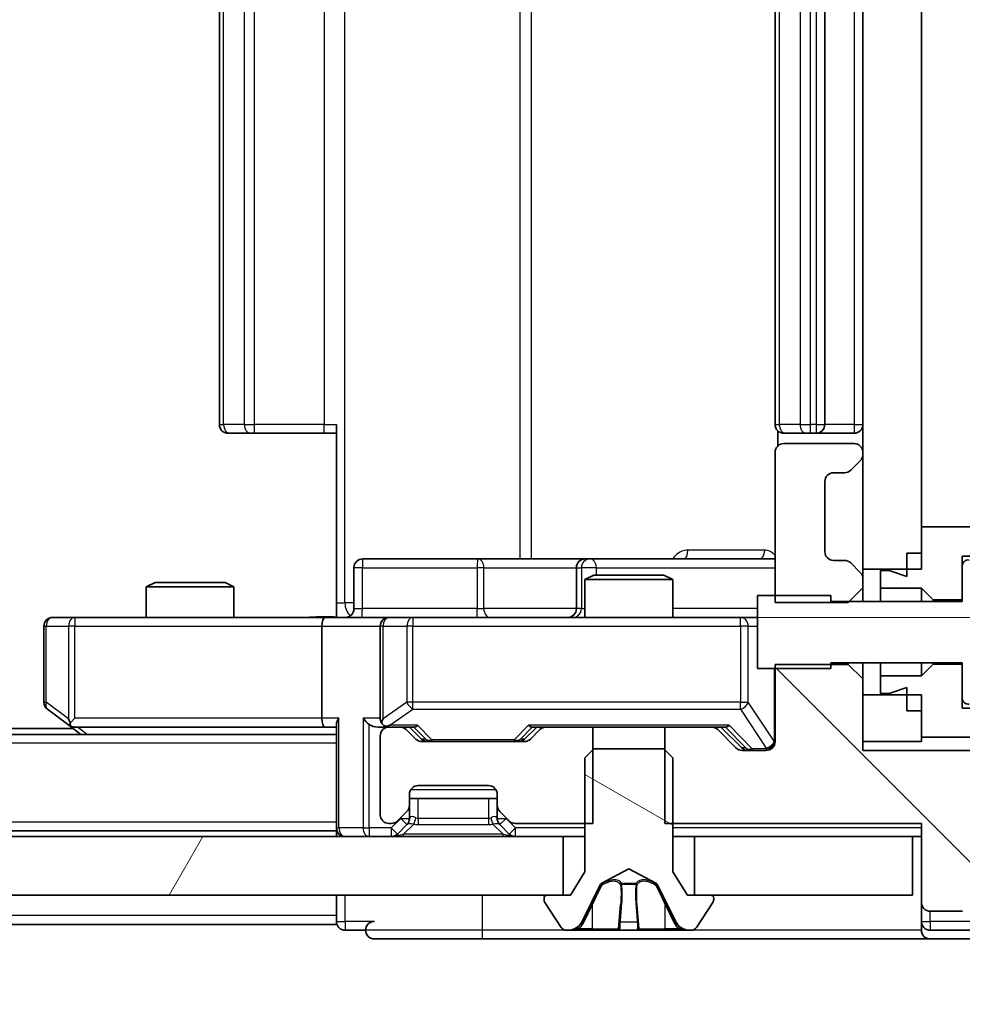
# Model space of a CAD drawing. Units: millimetres. Extents: x 0 to 11204, y 0 to 2108.
# Drawn here: x 3088 to 3120, y 1533 to 1566 of the extents above; entities that cross this region are included whole.
import ezdxf

# ---------------------------------------------------------------- set-up
doc = ezdxf.new("R2010")
doc.units = ezdxf.units.MM
doc.header["$LTSCALE"] = 2.5
doc.layers.get('Defpoints').update_dxf_attribs({"lineweight": 25})
for name, color, linetype, lineweight in [('Dimension (ISO)', 7, 'Continuous', 18), ('Dimension (ISO) @ 1', 7, 'Continuous', 18), ('Visible (ISO)', 7, 'Continuous', 35), ('Visible Narrow (ISO)', 7, 'Continuous', 25)]:
    doc.layers.add(name, color=color, linetype=linetype, lineweight=lineweight)
doc.layers.add('Hatch (ISO)', color=1, linetype='Continuous', lineweight=18, true_color=0xff0000)
doc.styles.add('Note Text (TK)', font='MS PGothic.ttf')
doc.dimstyles.new('Default - Method 1b (TK)', dxfattribs={"dimscale": 2.5, "dimtxt": 2.5, "dimasz": 2.5, "dimexe": 1, "dimexo": 1.5, "dimgap": 1, "dimtad": 1, "dimrnd": 1e-08, "dimdsep": 46, "dimtxsty": 'Note Text (TK)', "dimcen": 0.09, "dimdle": 5, "dimclrd": 100, "dimclre": 100, "dimclrt": 7, "dimadec": 1, "dimazin": 1, "dimtfac": 1, "dimtmove": 0, "dimatfit": 3, "dimfxl": 0, "dimtolj": 1, "dimlwd": -1, "dimlwe": -1, "dimarcsym": 0})
pattern_1 = [(135.0002, (878.75, -60), (-16.83792, -16.83804), [])]

# ---------------------------------------------------------------- blocks, each defined once
blk = doc.blocks.new('*D36')
at = {"layer": 'Defpoints', "color": 0, "transparency": 16777216}
for p in [(2630.544, 1541.455), (3116.544, 1541.455), (3116.544, 1451.455)]:
    blk.add_point(p, dxfattribs=at)
at = {"layer": 'Dimension (ISO)', "color": 100, "transparency": 16777216}
for p, q in [((2630.544, 1530.205), (2630.544, 1443.955)), ((3116.544, 1530.205), (3116.544, 1443.955)), ((2649.294, 1451.455), (3097.794, 1451.455))]:
    blk.add_line(p, q, dxfattribs=at)
for points in [[(2649.294, 1454.58), (2649.294, 1448.33), (2630.544, 1451.455)], [(3097.794, 1454.58), (3097.794, 1448.33), (3116.544, 1451.455)]]:
    blk.add_solid(points, dxfattribs=at)
at = {"layer": 'Dimension (ISO)', "color": 7, "transparency": 16777216, "insert": (2854.314, 1468.33), "char_height": 18.75, "attachment_point": 4, "style": 'Note Text (TK)'}
blk.add_mtext('\\A1;486', dxfattribs=at)
blk = doc.blocks.new('*D37')
at = {"layer": 'Defpoints', "color": 0, "transparency": 16777216}
for p in [(3098.168, 1656.505), (3098.168, 1546.005), (3240.668, 1546.005)]:
    blk.add_point(p, dxfattribs=at)
at = {"layer": 'Dimension (ISO)', "color": 100, "transparency": 16777216}
for p, q in [((3109.418, 1656.505), (3248.168, 1656.505)), ((3240.668, 1637.755), (3240.668, 1564.755)), ((3109.418, 1546.005), (3248.168, 1546.005))]:
    blk.add_line(p, q, dxfattribs=at)
for points in [[(3237.543, 1637.755), (3243.793, 1637.755), (3240.668, 1656.505)], [(3237.543, 1564.755), (3243.793, 1564.755), (3240.668, 1546.005)]]:
    blk.add_solid(points, dxfattribs=at)
at = {"layer": 'Dimension (ISO)', "color": 7, "transparency": 16777216, "insert": (3223.793, 1573.343), "char_height": 18.75, "attachment_point": 4, "rotation": 90, "style": 'Note Text (TK)'}
blk.add_mtext('\\A1;110.5', dxfattribs=at)

msp = doc.modelspace()

# ---------------------------------------------------------------- hatches: boundary and pattern name
at = {"layer": 'Hatch (ISO)'}
h = msp.add_hatch(dxfattribs=at)
h.set_pattern_fill('ANSI31', color=256, scale=190.5, angle=90.00021, style=0)
h.set_pattern_definition(pattern_1)
h.paths.add_polyline_path([(3116.5438, 1547.6551), (3118.5438, 1547.6551), (3118.5438, 1654.8551), (3116.5438, 1654.8551)])
h = msp.add_hatch(dxfattribs=at)
h.set_pattern_fill('ANSI31', color=256, scale=190.5, angle=90.00021, style=0)
h.set_pattern_definition(pattern_1)
edge = h.paths.add_edge_path()
edge.add_line((3109.7733, 1542.2551), (3109.7733, 1538.9551))
edge.add_line((3109.7733, 1538.9551), (3118.5438, 1538.9551))
edge.add_line((3118.5438, 1538.9551), (3118.5438, 1536.2551))
edge.add_ellipse((3118.8438, 1536.2551), major_axis=(0, -0.3), ratio=1, start_angle=270, end_angle=360)
edge.add_line((3118.8438, 1535.9551), (3119.9501, 1535.9551))
edge.add_ellipse((3119.9501, 1536.1551), major_axis=(0.2, 0), ratio=1, start_angle=270, end_angle=320.19443)
edge.add_line((3120.1038, 1536.0271), (3122.4974, 1538.8995))
edge.add_ellipse((3122.3438, 1539.0275), major_axis=(0.128, 0.1536), ratio=1, start_angle=270, end_angle=309.80557)
edge.add_line((3122.5438, 1539.0275), (3122.5438, 1541.1551))
edge.add_ellipse((3122.2438, 1541.1551), major_axis=(0, 0.3), ratio=1, start_angle=270, end_angle=360)
edge.add_line((3122.2438, 1541.4551), (3116.5438, 1541.4551))
edge.add_line((3116.5438, 1541.4551), (3116.5438, 1543.8986))
edge.add_line((3116.5438, 1543.8986), (3116.0438, 1544.3986))
edge.add_line((3116.0438, 1544.3986), (3113.5438, 1544.3986))
edge.add_line((3113.5438, 1544.3986), (3113.5438, 1541.7551))
edge.add_ellipse((3113.2438, 1541.7551), major_axis=(0, -0.3), ratio=1, start_angle=0, end_angle=90, ccw=False)
edge.add_line((3113.2438, 1541.4551), (3112.4181, 1541.4551))
edge.add_ellipse((3112.4181, 1541.7551), major_axis=(-0.3, 0), ratio=1, start_angle=45, end_angle=90, ccw=False)
edge.add_line((3112.2059, 1541.543), (3111.5817, 1542.1672))
edge.add_ellipse((3111.3695, 1541.9551), major_axis=(-0.2121, 0.2121), ratio=1, start_angle=270, end_angle=315)
edge.add_line((3111.3695, 1542.2551), (3109.7733, 1542.2551))
h = msp.add_hatch(dxfattribs=at)
h.set_pattern_fill('ANSI31', color=256, scale=190.5, angle=105.00025, style=0)
h.set_pattern_definition([(150.0002, (878.75, -60), (-11.90616, -20.62228), [])])
edge = h.paths.add_edge_path()
edge.add_ellipse((3111.3438, 1536.4051), major_axis=(0, 0.1), ratio=1, start_angle=270, end_angle=360)
edge.add_line((3111.3438, 1536.5051), (3110.5438, 1536.5051))
edge.add_line((3110.5438, 1536.5051), (3110.0438, 1537.3051))
edge.add_line((3110.0438, 1537.3051), (3110.0438, 1541.2051))
edge.add_line((3110.0438, 1541.2051), (3109.7438, 1541.5051))
edge.add_line((3109.7438, 1541.5051), (3107.3438, 1541.5051))
edge.add_line((3107.3438, 1541.5051), (3107.0438, 1541.2051))
edge.add_line((3107.0438, 1541.2051), (3107.0438, 1537.3051))
edge.add_line((3107.0438, 1537.3051), (3106.5438, 1536.5051))
edge.add_line((3106.5438, 1536.5051), (3105.7438, 1536.5051))
edge.add_ellipse((3105.7438, 1536.4051), major_axis=(-0.1, 0), ratio=1, start_angle=270, end_angle=360)
edge.add_line((3105.6438, 1536.4051), (3105.6438, 1536.3644))
edge.add_ellipse((3105.8438, 1536.3644), major_axis=(0, -0.2), ratio=1, start_angle=270, end_angle=303.02387)
edge.add_line((3105.6761, 1536.2554), (3106.2346, 1535.3961))
edge.add_ellipse((3106.4023, 1535.5051), major_axis=(0.109, -0.1677), ratio=1, start_angle=270, end_angle=326.97613)
edge.add_line((3106.4023, 1535.3051), (3106.4837, 1535.3051))
edge.add_ellipse((3106.4837, 1535.8051), major_axis=(0.5, 0), ratio=1, start_angle=270, end_angle=333.6083)
edge.add_line((3106.9316, 1535.5828), (3107.575, 1536.8794))
edge.add_ellipse((3107.6198, 1536.8572), major_axis=(0.0222, 0.0448), ratio=1, start_angle=54.3917, end_angle=90, ccw=False)
edge.add_line((3107.5963, 1536.9013), (3108.5438, 1537.4051))
edge.add_line((3108.5438, 1537.4051), (3109.4913, 1536.9013))
edge.add_ellipse((3109.4678, 1536.8572), major_axis=(0.0441, -0.0235), ratio=1, start_angle=54.3917, end_angle=90, ccw=False)
edge.add_line((3109.5126, 1536.8794), (3110.156, 1535.5828))
edge.add_ellipse((3110.6039, 1535.8051), major_axis=(0.2223, -0.4479), ratio=1, start_angle=270, end_angle=333.6083)
edge.add_line((3110.6039, 1535.3051), (3110.6853, 1535.3051))
edge.add_ellipse((3110.6853, 1535.5051), major_axis=(0.2, 0), ratio=1, start_angle=270, end_angle=326.97613)
edge.add_line((3110.8529, 1535.3961), (3111.4115, 1536.2554))
edge.add_ellipse((3111.2438, 1536.3644), major_axis=(0.109, 0.1677), ratio=1, start_angle=270, end_angle=303.02387)
edge.add_line((3111.4438, 1536.3644), (3111.4438, 1536.4051))
h = msp.add_hatch(dxfattribs=at)
h.set_pattern_fill('ANSI31', color=256, scale=190.5, angle=14.99998, style=0)
h.set_pattern_definition([(60, (878.75, -60), (-20.62223, 11.90626), [])])
h.paths.add_polyline_path([(2640.7938, 1538.5051), (2640.7938, 1536.5051), (3106.2938, 1536.5051), (3106.2938, 1538.5051)])

# ---------------------------------------------------------------- linework, layer by layer
at = {"layer": 'Visible (ISO)'}
for p, q in [((3116.5438, 1654.8551), (3116.5438, 1547.6551)), ((3118.5438, 1547.6551), (3118.5438, 1654.8551)), ((3094.5438, 1649.9051), (3094.5438, 1552.6051)), ((3113.5438, 1649.9051), (3113.5438, 1552.6051)), ((3115.2438, 1552.6051), (3115.2438, 1649.9051)), ((3098.5438, 1546.5051), (3098.5438, 1552.6051)), ((3094.9024, 1552.3051), (3094.8438, 1552.3051)), ((3094.9024, 1552.3051), (3095.6095, 1552.3051)), ((3095.7509, 1552.3051), (3095.6095, 1552.3051)), ((3095.7509, 1552.3051), (3098.1296, 1552.3051)), ((3098.5438, 1552.3051), (3098.1296, 1552.3051)), ((3113.6336, 1552.391), (3113.6336, 1551.8692)), ((3113.9024, 1552.3051), (3113.8438, 1552.3051)), ((3113.9024, 1552.3051), (3114.6095, 1552.3051)), ((3114.7509, 1552.3051), (3114.6095, 1552.3051)), ((3114.7509, 1552.3051), (3114.9438, 1552.3051)), ((3114.9438, 1552.3051), (3116.2438, 1552.3051)), ((3116.2438, 1551.9551), (3113.8438, 1551.9551)), ((3113.5438, 1551.6551), (3113.5438, 1546.5116)), ((3116.5438, 1551.5794), (3116.5438, 1551.6551)), ((3116.1317, 1551.043), (3116.4559, 1551.3672)), ((3115.5438, 1550.9551), (3115.9195, 1550.9551)), ((3115.2438, 1548.2551), (3115.2438, 1550.6551)), ((3121.9438, 1549.1051), (3118.5438, 1549.1051)), ((3118.5438, 1549.1051), (3118.5438, 1548.2051)), ((3118.0438, 1548.2051), (3118.5438, 1548.2051)), ((3118.0438, 1548.2051), (3118.0438, 1547.4051)), ((3103.3747, 1548.0051), (3099.4451, 1548.0051)), ((3107.0493, 1548.0051), (3103.3747, 1548.0051)), ((3107.2208, 1548.0051), (3107.0493, 1548.0051)), ((3113.5438, 1548.0051), (3107.2208, 1548.0051)), ((3115.9195, 1547.9551), (3115.5438, 1547.9551)), ((3116.4559, 1547.543), (3116.1317, 1547.8672)), ((3119.9438, 1546.6051), (3119.9438, 1548.1051)), ((3119.9438, 1548.1051), (3121.9438, 1548.1051)), ((3099.1451, 1546.3051), (3099.1451, 1547.7051)), ((3106.7493, 1547.7051), (3106.7493, 1546.3051)), ((3107.3505, 1547.4551), (3107.0438, 1547.3017)), ((3107.3505, 1547.4551), (3109.7371, 1547.4551)), ((3109.7371, 1547.4551), (3110.0438, 1547.3017)), ((3116.5438, 1547.6551), (3118.5438, 1547.6551)), ((3116.5438, 1547.3308), (3116.5438, 1547.6551)), ((3117.4438, 1547.6051), (3117.1438, 1547.6051)), ((3117.1438, 1547.6051), (3117.1438, 1547.0051)), ((3118.0438, 1547.4051), (3117.4438, 1547.6051)), ((3119.9438, 1547.77), (3119.9438, 1546.5551)), ((3092.3505, 1547.2051), (3092.0438, 1547.0517)), ((3092.3505, 1547.2051), (3094.7371, 1547.2051)), ((3094.7371, 1547.2051), (3095.0438, 1547.0517)), ((3110.0438, 1547.3017), (3107.0438, 1547.3017)), ((3107.0438, 1546.0051), (3107.0438, 1547.3017)), ((3110.0438, 1546.0051), (3110.0438, 1547.3017)), ((3116.5438, 1547.0116), (3116.5438, 1547.3308)), ((3095.0438, 1547.0517), (3092.0438, 1547.0517)), ((3092.0438, 1546.0051), (3092.0438, 1547.0517)), ((3095.0438, 1546.0051), (3095.0438, 1547.0517)), ((3116.0438, 1546.5116), (3116.5438, 1547.0116)), ((3116.5438, 1546.5551), (3116.5438, 1547.0116)), ((3117.1438, 1547.0051), (3118.5438, 1547.0051)), ((3117.1438, 1546.5551), (3117.1438, 1547.0051)), ((3118.5438, 1547.0051), (3118.9438, 1546.6051)), ((3118.5438, 1546.5551), (3118.5438, 1547.0051)), ((3098.5438, 1546.5051), (3098.5438, 1546.0128)), ((3115.4438, 1546.7551), (3112.9438, 1546.7551)), ((3112.9438, 1546.7551), (3112.9438, 1544.2551)), ((3113.5438, 1546.5116), (3116.0438, 1546.5116)), ((3115.4438, 1546.5551), (3115.4438, 1546.7551)), ((3119.9438, 1546.5551), (3115.4438, 1546.5551)), ((3118.9438, 1546.6051), (3119.9438, 1546.6051)), ((3118.9438, 1546.5551), (3118.9438, 1546.6051)), ((3089.6072, 1546.0051), (3088.8438, 1546.0051)), ((3098.1681, 1546.0051), (3089.6072, 1546.0051)), ((3098.1681, 1546.0051), (3100.3438, 1546.0051)), ((3101.162, 1546.0051), (3100.3438, 1546.0051)), ((3112.3584, 1546.0051), (3101.162, 1546.0051)), ((3112.9438, 1546.0051), (3112.3584, 1546.0051)), ((3088.5438, 1545.7051), (3088.5438, 1543.1051)), ((3098.0438, 1545.7051), (3098.0438, 1542.5551)), ((3100.0438, 1545.7051), (3100.0438, 1542.5551)), ((3115.4438, 1544.2551), (3115.4438, 1544.4551)), ((3115.4438, 1544.4551), (3119.9438, 1544.4551)), ((3116.0438, 1544.4551), (3116.0438, 1544.3986)), ((3116.5438, 1543.8986), (3116.5438, 1544.4551)), ((3117.1438, 1544.0051), (3117.1438, 1544.4551)), ((3118.5438, 1544.0051), (3118.5438, 1544.4551)), ((3118.9438, 1544.4051), (3118.9438, 1544.4551)), ((3119.9438, 1544.4551), (3119.9438, 1543.2401)), ((3112.9438, 1544.2551), (3115.4438, 1544.2551)), ((3116.0438, 1544.3986), (3113.5438, 1544.3986)), ((3113.5438, 1544.3986), (3113.5438, 1541.7551)), ((3116.5438, 1543.8986), (3116.0438, 1544.3986)), ((3118.9438, 1544.4051), (3118.5438, 1544.0051)), ((3119.9438, 1544.4051), (3118.9438, 1544.4051)), ((3119.9438, 1542.9051), (3119.9438, 1544.4051)), ((3116.5438, 1541.4551), (3116.5438, 1543.8986)), ((3118.5438, 1544.0051), (3117.1438, 1544.0051)), ((3117.1438, 1544.0051), (3117.1438, 1543.4051)), ((3117.1438, 1543.4051), (3117.4438, 1543.4051)), ((3117.4438, 1543.4051), (3118.0438, 1543.6051)), ((3118.0438, 1543.6051), (3118.0438, 1542.8051)), ((3118.5438, 1543.3551), (3116.5438, 1543.3551)), ((3116.5438, 1543.3551), (3116.5438, 1541.7551)), ((3118.5438, 1541.7551), (3118.5438, 1543.3551)), ((3088.6638, 1542.8651), (3089.3971, 1542.3151)), ((3118.0438, 1542.8051), (3118.5438, 1542.8051)), ((3118.5438, 1542.8051), (3118.5438, 1541.9051)), ((3121.9438, 1542.9051), (3119.9438, 1542.9051)), ((3089.6072, 1542.5551), (3089.4516, 1542.3995)), ((3089.5438, 1542.2051), (2657.5438, 1542.2051)), ((3089.3971, 1542.3151), (3089.8105, 1542.0051)), ((3089.5771, 1542.2551), (3098.1681, 1542.2551)), ((3098.1681, 1542.2551), (3098.5438, 1542.2551)), ((3098.5438, 1542.343), (3098.5438, 1538.8051)), ((3099.9681, 1542.2551), (3100.3438, 1542.2551)), ((3100.7195, 1542.2551), (3100.3438, 1542.2551)), ((3100.7195, 1542.2551), (3101.2199, 1542.2551)), ((3101.2559, 1541.843), (3100.9317, 1542.1672)), ((3101.4559, 1541.843), (3101.0438, 1542.2551)), ((3104.9817, 1541.843), (3105.3938, 1542.2551)), ((3105.5059, 1542.1672), (3105.1817, 1541.843)), ((3105.2177, 1542.2551), (3105.7181, 1542.2551)), ((3107.3143, 1542.2551), (3105.7181, 1542.2551)), ((3107.3143, 1538.9551), (3107.3143, 1542.2551)), ((3107.3143, 1542.2551), (3109.7733, 1542.2551)), ((3109.7733, 1542.2551), (3109.7733, 1538.9551)), ((3111.3695, 1542.2551), (3109.7733, 1542.2551)), ((3111.3695, 1542.2551), (3111.8699, 1542.2551)), ((3112.2059, 1541.543), (3111.5817, 1542.1672)), ((3111.6938, 1542.2551), (3112.4059, 1541.543)), ((3098.5438, 1542.0051), (2648.5438, 1542.0051)), ((3100.0438, 1541.9551), (3100.0438, 1539.2551)), ((3104.9695, 1541.7551), (3101.4681, 1541.7551)), ((3116.5438, 1541.7551), (3118.5438, 1541.7551)), ((3118.5438, 1541.9051), (3121.9438, 1541.9051)), ((3107.3438, 1541.5051), (3107.0438, 1541.2051)), ((3109.7438, 1541.5051), (3107.3438, 1541.5051)), ((3110.0438, 1541.2051), (3109.7438, 1541.5051)), ((3113.2438, 1541.4551), (3112.4181, 1541.4551)), ((3122.2438, 1541.4551), (3116.5438, 1541.4551)), ((3107.0438, 1541.2051), (3107.0438, 1537.3051)), ((3110.0438, 1537.3051), (3110.0438, 1541.2051)), ((3101.3438, 1540.2551), (3103.7438, 1540.2551)), ((3101.0438, 1539.5794), (3101.0438, 1539.9551)), ((3101.0438, 1539.8051), (3104.0438, 1539.8051)), ((3104.0438, 1539.9551), (3104.0438, 1539.5794)), ((3100.6317, 1539.043), (3100.9559, 1539.3672)), ((3101.0438, 1539.1294), (3101.0438, 1539.5794)), ((3104.0438, 1539.5794), (3104.0438, 1539.1294)), ((3104.1317, 1539.3672), (3104.4559, 1539.043)), ((3098.5438, 1538.7051), (2648.5438, 1538.7051)), ((3098.5438, 1538.7051), (3098.5438, 1538.8051)), ((3098.5438, 1538.7051), (3098.5438, 1538.5051)), ((3100.3438, 1538.9551), (3100.4195, 1538.9551)), ((3100.6317, 1538.593), (3100.9559, 1538.9172)), ((3100.9559, 1538.9172), (3100.9764, 1538.9377)), ((3104.1112, 1538.9377), (3104.1317, 1538.9172)), ((3104.1317, 1538.9172), (3104.4559, 1538.593)), ((3104.6681, 1538.9551), (3107.3143, 1538.9551)), ((3109.7733, 1538.9551), (3118.5438, 1538.9551)), ((3118.5438, 1538.9551), (3118.5438, 1536.2551)), ((3106.2938, 1538.5051), (2640.7938, 1538.5051)), ((3106.2938, 1536.5051), (3106.2938, 1538.5051)), ((3106.2938, 1538.5051), (3107.0438, 1538.5051)), ((3110.0438, 1538.5051), (3110.7938, 1538.5051)), ((3118.2438, 1538.5051), (3110.7938, 1538.5051)), ((3110.7938, 1538.5051), (3110.7938, 1536.5051)), ((3118.2438, 1536.5051), (3118.2438, 1538.5051)), ((3118.2438, 1538.5051), (3118.5438, 1538.5051)), ((3107.5963, 1536.9013), (3108.5438, 1537.4051)), ((3108.5438, 1537.4051), (3109.4913, 1536.9013)), ((3107.0438, 1537.3051), (3106.5438, 1536.5051)), ((3110.5438, 1536.5051), (3110.0438, 1537.3051)), ((3106.9316, 1535.5828), (3107.575, 1536.8794)), ((3109.5126, 1536.8794), (3110.156, 1535.5828)), ((2640.7938, 1536.5051), (3106.2938, 1536.5051)), ((3098.5438, 1536.5051), (3098.5438, 1535.8051)), ((3105.6438, 1536.4051), (3105.6438, 1536.3644)), ((3106.5438, 1536.5051), (3105.7438, 1536.5051)), ((3111.3438, 1536.5051), (3110.5438, 1536.5051)), ((3110.7938, 1536.5051), (3118.2438, 1536.5051)), ((3111.4438, 1536.3644), (3111.4438, 1536.4051)), ((3105.6761, 1536.2554), (3106.2346, 1535.3961)), ((3110.8529, 1535.3961), (3111.4115, 1536.2554)), ((3118.5438, 1536.2551), (3118.5438, 1535.6051)), ((3098.5438, 1535.5051), (3098.5438, 1535.8051)), ((3118.8438, 1535.9551), (3119.9501, 1535.9551)), ((3098.5438, 1535.5051), (2875.9238, 1535.5051)), ((3118.5438, 1535.3051), (3118.5438, 1535.6051)), ((3098.8438, 1535.3051), (3099.5438, 1535.3051)), ((3099.8438, 1535.0051), (3103.5438, 1535.0051)), ((3103.5438, 1535.0051), (3118.8438, 1535.0051)), ((3106.4023, 1535.3051), (3106.4837, 1535.3051)), ((3106.4837, 1535.3051), (3106.5211, 1535.3051)), ((3106.5211, 1535.3051), (3107.3006, 1535.3051)), ((3108.1397, 1535.3051), (3107.3006, 1535.3051)), ((3108.1397, 1535.3051), (3108.1533, 1535.3051)), ((3108.1533, 1535.3051), (3108.9342, 1535.3051)), ((3108.9342, 1535.3051), (3108.9478, 1535.3051)), ((3109.787, 1535.3051), (3108.9478, 1535.3051)), ((3109.787, 1535.3051), (3110.5665, 1535.3051)), ((3110.5665, 1535.3051), (3110.6039, 1535.3051)), ((3110.6039, 1535.3051), (3110.6853, 1535.3051)), ((3118.8438, 1535.3051), (3120.5024, 1535.3051)), ((3118.8438, 1535.0051), (3120.9033, 1535.0051))]:
    msp.add_line(p, q, dxfattribs=at)
for centre, radius, start, end in [((3094.8438, 1552.6051), 0.3, 180, 270), ((3113.8438, 1552.6051), 0.3, 180, 270), ((3114.9438, 1552.6051), 0.3, 270, 0), ((3116.2438, 1552.6051), 0.3, 270, 0), ((3113.8438, 1551.6551), 0.3, 90, 180), ((3116.2438, 1551.6551), 0.3, 0, 90), ((3116.2438, 1551.5794), 0.3, 315, 0), ((3115.5438, 1550.6551), 0.3, 90, 180), ((3115.9195, 1551.2551), 0.3, 270, 315), ((3115.5438, 1548.2551), 0.3, 180, 270), ((3099.4451, 1547.7051), 0.3, 90, 180), ((3107.0493, 1547.7051), 0.3, 90, 180), ((3115.9195, 1547.6551), 0.3, 45, 90), ((3120.1438, 1547.77), 0.2, 80.78705, 180), ((3116.2438, 1547.3308), 0.3, 0, 45), ((3098.8451, 1546.3051), 0.3, 270, 0), ((3106.4493, 1546.3051), 0.3, 270, 0), ((3088.8438, 1545.7051), 0.3, 90, 180), ((3100.3438, 1545.7051), 0.3, 90, 180), ((3088.8438, 1543.1051), 0.3, 180, 233.1301), ((3120.1438, 1543.2401), 0.2, 180, 279.21295), ((3100.3438, 1542.5551), 0.3, 180, 211.24445), ((3089.5771, 1542.5551), 0.3, 233.1301, 246.56202), ((3089.5771, 1542.5551), 0.3, 246.56202, 270), ((3100.3438, 1541.9551), 0.3, 90, 180), ((3100.3438, 1542.5551), 0.3, 246.56202, 270), ((3100.7195, 1541.9551), 0.3, 45, 90), ((3105.7181, 1541.9551), 0.3, 90, 135), ((3111.3695, 1541.9551), 0.3, 45, 90), ((3101.4681, 1542.0551), 0.3, 225, 270), ((3104.9695, 1542.0551), 0.3, 270, 315), ((3113.2438, 1541.7551), 0.3, 270, 0), ((3112.4181, 1541.7551), 0.3, 225, 270), ((3101.3438, 1539.9551), 0.3, 90, 180), ((3103.7438, 1539.9551), 0.3, 0, 90), ((3100.7438, 1539.5794), 0.3, 315, 0), ((3104.3438, 1539.5794), 0.3, 180, 225), ((3100.3438, 1539.2551), 0.3, 180, 270), ((3100.4195, 1539.2551), 0.3, 270, 315), ((3100.7438, 1539.1294), 0.3, 315, 0), ((3104.3438, 1539.1294), 0.3, 180, 225), ((3104.6681, 1539.2551), 0.3, 225, 270), ((3098.8438, 1538.8051), 0.3, 180, 270), ((3100.4195, 1538.8051), 0.3, 270, 315), ((3104.6681, 1538.8051), 0.3, 225, 270), ((3107.6198, 1536.8572), 0.05, 118, 153.6083), ((3109.4678, 1536.8572), 0.05, 26.3917, 62), ((3105.7438, 1536.4051), 0.1, 90, 180), ((3105.8438, 1536.3644), 0.2, 180, 213.02387), ((3111.3438, 1536.4051), 0.1, 0, 90), ((3111.2438, 1536.3644), 0.2, 326.97613, 0), ((3118.8438, 1536.2551), 0.3, 180, 270), ((3098.8438, 1535.6051), 0.3, 180, 270), ((3099.8438, 1535.3051), 0.3, 90, 180), ((3106.4023, 1535.5051), 0.2, 213.02387, 270), ((3106.4837, 1535.8051), 0.5, 270, 333.6083), ((3110.6039, 1535.8051), 0.5, 206.3917, 270), ((3110.6853, 1535.5051), 0.2, 270, 326.97613), ((3118.8438, 1535.6051), 0.3, 180, 270), ((3099.8438, 1535.3051), 0.3, 180, 270), ((3118.8438, 1535.3051), 0.3, 180, 270)]:
    msp.add_arc(centre, radius, start, end, dxfattribs=at)
for centre, major_axis, ratio, start_param, end_param in [((3098.1681, 1545.7051), (0, -0.3), 0.4142136, 3.1415927, 4.712389), ((3089.6072, 1542.5325), (0.2411, -0.4823), 0.3700244, 4.5294454, 4.8041722), ((3098.1681, 1542.5551), (0, -0.3), 0.4142136, 4.712389, 6.2831853), ((3098.8438, 1542.5551), (-0.2772, -0.2772), 0.4142136, 5.1050881, 5.8904862), ((3099.6681, 1542.5551), (-0.2772, 0.2772), 0.4142136, 1.1780972, 1.9634954), ((3100.3438, 1542.5325), (-0.2515, -0.483), 0.3384375, 4.8868428, 5.1615697), ((3099.9681, 1542.5551), (-0.4243, 0), 0.7071068, 0.7853982, 1.5707963), ((3100.376, 1542.5551), (-0.6487, -0.2044), 0.3384375, 1.230115, 1.4645462), ((3101.323, 1542.5551), (0.1246, 0.2958), 0.4004104, 3.3086173, 3.9521184), ((3105.1146, 1542.5551), (-0.1246, 0.2958), 0.4004104, 2.3310669, 2.974568), ((3111.973, 1542.5551), (0.1246, 0.2958), 0.4004104, 3.3086173, 3.9521184), ((3101.6681, 1542.0551), (-0.3, 0), 0.9998508, 0.7853235, 1.5707963), ((3104.7695, 1542.0551), (0.3, 0), 0.9998508, 4.712389, 5.4978618), ((3112.6181, 1541.7551), (-0.3, 0), 0.9998508, 0.7853235, 1.5707963)]:
    msp.add_ellipse(centre, major_axis=major_axis, ratio=ratio, start_param=start_param, end_param=end_param, dxfattribs=at)
for points, knots in [([(3097.3812, 1546.0051), (3097.5416, 1546.0051), (3097.7018, 1546.0174), (3098.0891, 1546.0337), (3098.3168, 1546.0286), (3098.5438, 1546.0169)], [0, 0, 0, 0, 0.0481162, 0.0481162, 0.11629634, 0.11629634, 0.11629634, 0.11629634]), ([(3089.4578, 1542.2798), (3089.4567, 1542.2826), (3089.4557, 1542.2854), (3089.4508, 1542.3022), (3089.448, 1542.3237), (3089.4479, 1542.3607), (3089.4492, 1542.3804), (3089.4516, 1542.3995)], [0.250886757, 0.250886757, 0.250886757, 0.250886757, 0.252877969, 0.252877969, 0.261958418, 0.261958418, 0.268388032, 0.268388032, 0.268388032, 0.268388032]), ([(3100.2245, 1542.2798), (3100.2189, 1542.2823), (3100.2134, 1542.2848), (3100.1795, 1542.302), (3100.1533, 1542.3214), (3100.116, 1542.3586), (3100.0996, 1542.3795), (3100.0873, 1542.3995)], [0.381031219, 0.381031219, 0.381031219, 0.381031219, 0.382741903, 0.382741903, 0.391761654, 0.391761654, 0.398553638, 0.398553638, 0.398553638, 0.398553638]), ([(3106.7851, 1535.3881), (3106.7037, 1535.3348), (3106.6125, 1535.3055), (3106.5229, 1535.3051), (3106.522, 1535.3051), (3106.5211, 1535.3051)], [0, 0, 0, 0, 0.032055974, 0.032055974, 0.032394303, 0.032394303, 0.032394303, 0.032394303]), ([(3108.8443, 1535.3881), (3108.8464, 1535.3348), (3108.8924, 1535.3055), (3108.9334, 1535.3051), (3108.9338, 1535.3051), (3108.9342, 1535.3051)], [0, 0, 0, 0, 0.032055974, 0.032055974, 0.032394303, 0.032394303, 0.032394303, 0.032394303]), ([(3106.5211, 1535.3051), (3106.5221, 1535.3051), (3106.5231, 1535.3051), (3106.5335, 1535.3051), (3106.543, 1535.3053), (3106.5524, 1535.3056)], [-0.0323943032, -0.0323943032, -0.0323943032, -0.0323943032, -0.0320559737, -0.0320559737, -0.0289727583, -0.0289727583, -0.0289727583, -0.0289727583]), ([(3108.1544, 1535.3051), (3108.1543, 1535.3051), (3108.1541, 1535.3051), (3108.1538, 1535.3051), (3108.1536, 1535.3051), (3108.1533, 1535.3051)], [-0.00023059908, -0.00023059908, -0.00023059908, -0.00023059908, 0, 0, 0.00033832945, 0.00033832945, 0.00033832945, 0.00033832945]), ([(3108.1544, 1535.3051), (3108.1545, 1535.3051), (3108.1546, 1535.3051), (3108.1549, 1535.3051), (3108.1553, 1535.3051), (3108.1556, 1535.3051)], [-0.00005424966, -0.00005424966, -0.00005424966, -0.00005424966, 0, 0, 0.00024151791, 0.00024151791, 0.00024151791, 0.00024151791]), ([(3108.9342, 1535.3051), (3108.934, 1535.3051), (3108.9338, 1535.3051), (3108.9316, 1535.3051), (3108.9297, 1535.3053), (3108.9277, 1535.3056)], [-0.0323943032, -0.0323943032, -0.0323943032, -0.0323943032, -0.0320559737, -0.0320559737, -0.0289727583, -0.0289727583, -0.0289727583, -0.0289727583]), ([(3110.5613, 1535.3051), (3110.562, 1535.3051), (3110.5627, 1535.3051), (3110.5645, 1535.3051), (3110.5655, 1535.3051), (3110.5665, 1535.3051)], [-0.00023059908, -0.00023059908, -0.00023059908, -0.00023059908, 0, 0, 0.00033832945, 0.00033832945, 0.00033832945, 0.00033832945]), ([(3110.5665, 1535.3051), (3110.5656, 1535.3051), (3110.5646, 1535.3051), (3110.563, 1535.3051), (3110.5624, 1535.3051), (3110.5617, 1535.3051)], [-0.00033832945, -0.00033832945, -0.00033832945, -0.00033832945, 0, 0, 0.00024151791, 0.00024151791, 0.00024151791, 0.00024151791])]:
    msp.add_open_spline(points, degree=3, knots=knots, dxfattribs=at)
for points in [[(3106.5524, 1535.3056), (3106.6409, 1535.3086), (3106.7308, 1535.3242), (3106.8114, 1535.3507)], [(3108.9277, 1535.3056), (3108.9091, 1535.3086), (3108.8904, 1535.3242), (3108.8895, 1535.3507)]]:
    msp.add_open_spline(points, degree=3, dxfattribs=at)
at = {"layer": 'Visible Narrow (ISO)'}
for p, q in [((3098.8367, 1546.5051), (3098.8367, 1656.0051)), ((3104.8147, 1654.5051), (3104.8147, 1548.0051)), ((3105.219, 1548.0051), (3105.219, 1654.5051)), ((3094.6902, 1552.6051), (3094.6902, 1649.9051)), ((3095.3973, 1649.9051), (3095.3973, 1552.6051)), ((3095.7509, 1552.6051), (3095.7509, 1649.9051)), ((3098.1296, 1649.9051), (3098.1296, 1552.6051)), ((3113.6902, 1552.6051), (3113.6902, 1649.9051)), ((3114.3973, 1649.9051), (3114.3973, 1552.6051)), ((3114.7509, 1552.6051), (3114.7509, 1649.9051)), ((3114.9438, 1649.9051), (3114.9438, 1552.6051)), ((3116.2438, 1649.9051), (3116.2438, 1552.6051)), ((3094.5438, 1552.6051), (3094.6902, 1552.6051)), ((3095.3973, 1552.6051), (3094.6902, 1552.6051)), ((3095.3973, 1552.6051), (3095.7509, 1552.6051)), ((3095.7509, 1552.3051), (3095.7509, 1552.6051)), ((3098.1296, 1552.6051), (3095.7509, 1552.6051)), ((3098.1296, 1552.3051), (3098.1296, 1552.6051)), ((3098.1296, 1552.6051), (3098.5438, 1552.6051)), ((3113.5438, 1552.6051), (3113.6902, 1552.6051)), ((3114.3973, 1552.6051), (3113.6902, 1552.6051)), ((3114.3973, 1552.6051), (3114.7509, 1552.6051)), ((3114.9438, 1552.6051), (3114.7509, 1552.6051)), ((3114.7509, 1552.3051), (3114.7509, 1552.6051)), ((3114.9438, 1552.6051), (3114.9438, 1552.3051)), ((3114.9438, 1552.6051), (3115.2438, 1552.6051)), ((3116.2438, 1552.6051), (3115.2438, 1552.6051)), ((3116.2438, 1552.6051), (3116.2438, 1552.3051)), ((3116.2438, 1552.6051), (3116.5438, 1552.6051)), ((3113.1887, 1548.3051), (3110.5586, 1548.3051)), ((3099.432, 1547.7051), (3099.1451, 1547.7051)), ((3099.432, 1546.3051), (3099.432, 1547.7051)), ((3099.432, 1547.7051), (3103.3617, 1547.7051)), ((3103.5869, 1547.7051), (3103.3617, 1547.7051)), ((3103.3617, 1547.7051), (3103.3617, 1546.3051)), ((3103.5869, 1547.7051), (3106.7493, 1547.7051)), ((3103.5869, 1546.3051), (3103.5869, 1547.7051)), ((3106.7496, 1547.7051), (3106.7493, 1547.7051)), ((3106.7496, 1547.7051), (3106.9211, 1547.7051)), ((3106.7496, 1546.3051), (3106.7496, 1547.7051)), ((3107.433, 1547.7051), (3106.9211, 1547.7051)), ((3106.9211, 1547.7051), (3106.9211, 1546.3051)), ((3107.433, 1547.4551), (3107.433, 1547.7051)), ((3107.433, 1547.7051), (3113.5438, 1547.7051)), ((3098.5438, 1546.5051), (3098.8367, 1546.5051)), ((3099.1451, 1546.5051), (3098.8367, 1546.5051)), ((3099.1451, 1546.3051), (3099.432, 1546.3051)), ((3103.3617, 1546.3051), (3099.432, 1546.3051)), ((3103.3617, 1546.3051), (3103.5869, 1546.3051)), ((3106.7493, 1546.3051), (3103.5869, 1546.3051)), ((3106.7493, 1546.3051), (3106.7496, 1546.3051)), ((3106.9211, 1546.3051), (3106.7496, 1546.3051)), ((3106.9211, 1546.3051), (3107.0438, 1546.3051)), ((3112.9438, 1546.3051), (3110.0438, 1546.3051)), ((3089.6072, 1546.0051), (3089.6072, 1545.7051)), ((3101.162, 1546.0051), (3101.162, 1545.7051)), ((3112.3584, 1545.7051), (3112.3584, 1546.0051)), ((3088.6244, 1545.7051), (3088.5438, 1545.7051)), ((3088.6244, 1543.1051), (3088.6244, 1545.7051)), ((3088.6244, 1545.7051), (3089.3878, 1545.7051)), ((3089.6072, 1545.7051), (3089.3878, 1545.7051)), ((3089.3878, 1545.7051), (3089.3878, 1542.5325)), ((3089.6072, 1545.7051), (3098.0438, 1545.7051)), ((3089.6072, 1542.5551), (3089.6072, 1545.7051)), ((3098.0438, 1545.7051), (3100.0438, 1545.7051)), ((3100.1391, 1545.7051), (3100.0438, 1545.7051)), ((3100.1391, 1542.5325), (3100.1391, 1545.7051)), ((3100.1391, 1545.7051), (3100.9574, 1545.7051)), ((3101.162, 1545.7051), (3100.9574, 1545.7051)), ((3100.9574, 1545.7051), (3100.9574, 1543.1051)), ((3101.162, 1543.1051), (3101.162, 1545.7051)), ((3101.162, 1545.7051), (3112.3584, 1545.7051)), ((3112.6267, 1545.7051), (3112.3584, 1545.7051)), ((3112.3584, 1545.7051), (3112.3584, 1543.1051)), ((3112.6267, 1543.1051), (3112.6267, 1545.7051)), ((3112.6267, 1545.7051), (3112.9438, 1545.7051)), ((3113.5121, 1544.2551), (3113.5121, 1541.777)), ((3088.5438, 1543.1051), (3088.6244, 1543.1051)), ((3089.3878, 1542.5325), (3088.6244, 1543.1051)), ((3100.9574, 1543.1051), (3100.1391, 1542.5325)), ((3101.162, 1543.1051), (3100.9574, 1543.1051)), ((3101.162, 1542.8651), (3101.162, 1543.1051)), ((3112.3584, 1543.1051), (3101.162, 1543.1051)), ((3112.3584, 1542.8651), (3112.3584, 1543.1051)), ((3112.3584, 1543.1051), (3112.6267, 1543.1051)), ((3113.5121, 1541.777), (3112.6267, 1543.1051)), ((3100.376, 1542.3151), (3101.162, 1542.8651)), ((3101.162, 1542.8651), (3112.3584, 1542.8651)), ((3112.3584, 1542.8651), (3113.2438, 1541.537)), ((3098.0438, 1542.5551), (3089.6072, 1542.5551)), ((3098.6317, 1542.5551), (3098.0438, 1542.5551)), ((3098.6317, 1538.8051), (3098.6317, 1542.5551)), ((3099.4559, 1542.5551), (3099.4559, 1538.8051)), ((3100.0438, 1542.5551), (3099.4559, 1542.5551)), ((3090.024, 1542.0051), (3089.6906, 1542.2551)), ((3099.6681, 1538.8051), (3099.6681, 1542.343)), ((3101.323, 1542.3151), (3100.376, 1542.3151)), ((3101.1968, 1542.2551), (3101.5994, 1541.843)), ((3101.8115, 1541.8151), (3101.323, 1542.3151)), ((3105.1146, 1542.3151), (3104.6261, 1541.8151)), ((3104.8382, 1541.843), (3105.2408, 1542.2551)), ((3111.973, 1542.3151), (3105.1146, 1542.3151)), ((3111.8468, 1542.2551), (3112.5425, 1541.543)), ((3112.7546, 1541.5151), (3111.973, 1542.3151)), ((3101.5994, 1541.843), (3101.4559, 1541.843)), ((3101.8115, 1541.8151), (3101.8115, 1541.7551)), ((3104.6261, 1541.8151), (3101.8115, 1541.8151)), ((3104.6261, 1541.7551), (3104.6261, 1541.8151)), ((3104.9817, 1541.843), (3104.8382, 1541.843)), ((3113.5121, 1541.777), (3113.5438, 1541.777)), ((3098.5438, 1541.7051), (2648.5438, 1541.7051)), ((3112.5425, 1541.543), (3112.4059, 1541.543)), ((3112.7546, 1541.5151), (3112.7546, 1541.4551)), ((3113.2438, 1541.5151), (3112.7546, 1541.5151)), ((3113.2438, 1541.537), (3113.2438, 1541.5151)), ((3113.2438, 1541.4551), (3113.2438, 1541.5151)), ((3104.0036, 1540.1051), (3101.084, 1540.1051)), ((3101.3438, 1539.1294), (3101.3438, 1539.8051)), ((3103.7438, 1539.8051), (3103.7438, 1539.1294)), ((3100.7438, 1539.1294), (3100.4195, 1538.8051)), ((3100.7438, 1539.1551), (3100.7438, 1539.1294)), ((3100.7438, 1539.1294), (3101.0438, 1539.1294)), ((3100.9559, 1538.9172), (3100.7438, 1539.1294)), ((3101.054, 1539.1498), (3101.0438, 1539.1294)), ((3103.7438, 1539.1294), (3101.3438, 1539.1294)), ((3101.3438, 1539.1294), (3101.3438, 1538.9172)), ((3103.7438, 1539.1294), (3103.7438, 1538.9172)), ((3104.0438, 1539.1294), (3104.0336, 1539.1498)), ((3104.0438, 1539.1294), (3104.3438, 1539.1294)), ((3104.3438, 1539.1294), (3104.1317, 1538.9172)), ((3104.3438, 1539.1294), (3104.3438, 1539.1551)), ((3104.6681, 1538.8051), (3104.3438, 1539.1294)), ((3098.5438, 1539.0051), (2648.5438, 1539.0051)), ((3098.5438, 1538.8051), (3098.6317, 1538.8051)), ((3099.4559, 1538.8051), (3098.6317, 1538.8051)), ((3099.4559, 1538.8051), (3099.6681, 1538.8051)), ((3100.4195, 1538.8051), (3099.6681, 1538.8051)), ((3099.6681, 1538.8051), (3099.6681, 1538.5051)), ((3100.4195, 1538.8051), (3100.4195, 1538.5051)), ((3100.4195, 1538.8051), (3100.6317, 1538.593)), ((3100.8438, 1538.593), (3101.1885, 1538.9377)), ((3101.3438, 1538.9172), (3103.7438, 1538.9172)), ((3104.2438, 1538.593), (3103.8991, 1538.9377)), ((3104.4559, 1538.593), (3104.6681, 1538.8051)), ((3107.0438, 1538.8051), (3104.6681, 1538.8051)), ((3104.6681, 1538.5051), (3104.6681, 1538.8051)), ((3118.5438, 1538.8051), (3110.0438, 1538.8051)), ((3104.2438, 1538.593), (3100.8438, 1538.593)), ((3100.8438, 1538.5051), (3100.8438, 1538.593)), ((3104.2438, 1538.5051), (3104.2438, 1538.593)), ((3107.575, 1536.8794), (3107.6069, 1536.8794)), ((3107.6275, 1536.9013), (3107.5963, 1536.9013)), ((3108.2973, 1536.8794), (3108.7903, 1536.8794)), ((3108.7849, 1536.9013), (3108.3027, 1536.9013)), ((3109.4913, 1536.9013), (3109.4601, 1536.9013)), ((3109.4807, 1536.8794), (3109.5126, 1536.8794)), ((3098.8438, 1535.6051), (3098.8438, 1536.5051)), ((3103.5438, 1535.3051), (3103.5438, 1536.5051)), ((3107.0008, 1535.565), (3107.3027, 1536.1811)), ((3107.3015, 1535.3507), (3107.3027, 1536.1811)), ((3108.1895, 1535.3507), (3108.2622, 1536.1811)), ((3108.2622, 1536.1811), (3108.2135, 1535.565)), ((3108.874, 1535.565), (3108.8254, 1536.1811)), ((3108.898, 1535.3507), (3108.8254, 1536.1811)), ((3109.7849, 1536.1811), (3110.0868, 1535.565)), ((3109.7861, 1535.3507), (3109.7849, 1536.1811)), ((3098.5438, 1535.8051), (2876.1188, 1535.8051)), ((3118.8438, 1535.6051), (3118.8438, 1535.9551)), ((3098.5438, 1535.6051), (3098.8438, 1535.6051)), ((3098.8438, 1535.6051), (3098.8438, 1535.3051)), ((3099.8438, 1535.6051), (3098.8438, 1535.6051)), ((3107.3015, 1535.3507), (3106.8114, 1535.3507)), ((3106.9576, 1535.5828), (3106.9316, 1535.5828)), ((3107.3015, 1535.3507), (3108.1895, 1535.3507)), ((3108.1981, 1535.3507), (3108.1895, 1535.3507)), ((3108.8323, 1535.5828), (3108.2553, 1535.5828)), ((3108.898, 1535.3507), (3108.8895, 1535.3507)), ((3108.898, 1535.3507), (3109.7861, 1535.3507)), ((3110.2762, 1535.3507), (3109.7861, 1535.3507)), ((3110.156, 1535.5828), (3110.1299, 1535.5828)), ((3118.5438, 1535.6051), (3118.8438, 1535.6051)), ((3118.8438, 1535.6051), (3118.8438, 1535.3051)), ((3120.5024, 1535.6051), (3118.8438, 1535.6051)), ((3103.5438, 1535.3051), (3099.5438, 1535.3051)), ((3103.5438, 1535.0051), (3103.5438, 1535.3051)), ((3106.4023, 1535.3051), (3103.5438, 1535.3051)), ((3118.5438, 1535.3051), (3110.6853, 1535.3051))]:
    msp.add_line(p, q, dxfattribs=at)
for centre, radius, start, end in [((3101.8115, 1542.0551), 0.3, 225, 270.00428), ((3112.7546, 1541.7551), 0.3, 225, 270.00428), ((3101.3438, 1539.5172), 0.6, 255, 270), ((3103.7438, 1539.5172), 0.6, 270, 285)]:
    msp.add_arc(centre, radius, start, end, dxfattribs=at)
for centre, major_axis, ratio, start_param, end_param in [((3094.9024, 1552.6051), (0, -0.3), 0.7071068, 4.712389, 6.2831853), ((3095.6095, 1552.6051), (0, -0.3), 0.7071068, 4.712389, 6.2831853), ((3113.9024, 1552.6051), (0, -0.3), 0.7071068, 4.712389, 6.2831853), ((3114.6095, 1552.6051), (0, -0.3), 0.7071068, 4.712389, 6.2831853), ((3110.4311, 1548.3051), (0, -0.3), 0.4251427, 0, 1.5707963), ((3113.0134, 1548.3051), (0, -0.3), 0.5845417, 0, 1.5707963), ((3099.4451, 1547.7051), (0, 0.3), 0.0436194, 0, 1.5707963), ((3103.3747, 1547.7051), (0, 0.3), 0.0436194, 0, 1.5707963), ((3103.3747, 1547.7051), (0, 0.3), 0.7071068, 4.712389, 6.2831853), ((3107.0493, 1547.7051), (0, 0.3), 0.9990482, 0, 1.5707963), ((3107.2208, 1547.7051), (0, 0.3), 0.9990482, 0, 1.5707963), ((3107.2208, 1547.7051), (0, 0.3), 0.7071068, 4.712389, 6.2831853), ((3099.1902, 1546.5051), (0, 0.5), 0.7071068, 1.5707963, 2.6510965), ((3099.4189, 1546.3051), (0, -0.3), 0.0436194, 0, 1.5707963), ((3103.3486, 1546.3051), (0, -0.3), 0.0436194, 0, 1.5707963), ((3103.799, 1546.3051), (0, -0.3), 0.7071068, 4.712389, 6.2831853), ((3106.4498, 1546.3051), (0, -0.3), 0.9990482, 0, 1.5707963), ((3106.6214, 1546.3051), (0, -0.3), 0.9990482, 0, 1.5707963), ((3088.8438, 1545.7051), (0, 0.3), 0.7311768, 0, 1.5707963), ((3089.6072, 1545.7051), (0, 0.3), 0.7311768, 0, 1.5707963), ((3100.3438, 1545.7051), (0, 0.3), 0.682188, 0, 1.5707963), ((3101.162, 1545.7051), (0, 0.3), 0.682188, 0, 1.5707963), ((3112.3584, 1545.7051), (0, 0.3), 0.8944272, 4.712389, 6.2831853), ((3088.8438, 1543.1051), (-0.18, -0.24), 0.6509254, 5.1665473, 6.2831853), ((3101.162, 1543.1051), (0.172, -0.2458), 0.6073134, 4.3105458, 5.4271839), ((3112.3584, 1543.1051), (0.2496, 0.1664), 0.7427814, 4.2525987, 5.5517379), ((3101.8115, 1542.0551), (-0.2146, -0.2096), 0.6901674, 0.0168833, 0.9775503), ((3104.6261, 1542.0551), (0, -0.3), 0.9998508, 0, 0.7854728), ((3104.6261, 1542.0551), (0.2146, -0.2096), 0.6901674, 5.305635, 6.266302), ((3113.2438, 1541.777), (-0.2496, -0.1664), 0.7427814, 1.1110061, 2.4101453), ((3113.2438, 1541.777), (0.3, 0), 0.8, 4.712389, 6.2831853), ((3113.2438, 1541.7551), (0.3, 0), 0.8, 4.712389, 6.2831853), ((3112.7546, 1541.7551), (-0.2146, -0.2096), 0.6901674, 0.0168833, 0.9775503), ((3100.7642, 1539.1498), (0.2121, -0.2121), 0.9351131, 0, 0.8189169), ((3101.3438, 1538.8808), (-0.2751, 0.289), 0.4138619, 5.3842077, 6.4314052), ((3101.1885, 1539.1498), (0.0776, 0.2898), 0.2505628, 3.9605096, 4.7794265), ((3101.3438, 1539.7294), (0, -0.6), 0.5, 6.0213859, 6.2831853), ((3103.7438, 1539.7294), (0, -0.6), 0.5, 0, 0.2617994), ((3103.7438, 1538.8808), (0.2751, 0.289), 0.4138619, 6.1349654, 7.1821629), ((3103.8991, 1539.1498), (-0.0776, 0.2898), 0.2505628, 1.5037588, 2.3226757), ((3104.3233, 1539.1498), (-0.2121, -0.2121), 0.9351131, 5.4642684, 6.2831853), ((3098.8438, 1538.8051), (0, -0.3), 0.7071068, 4.712389, 6.2831853), ((3099.6681, 1538.8051), (0, -0.3), 0.7071068, 4.712389, 6.2831853), ((3101.3438, 1538.8808), (0.3688, -0.0542), 0.100173, 2.0200464, 3.0672439), ((3103.7438, 1538.8808), (0.3688, 0.0542), 0.100173, 0.0743487, 1.1215463), ((3101.2681, 1538.8051), (-0.6476, -0.2345), 0.1095524, 6.053417, 7.1006146), ((3103.8195, 1538.8051), (0.6476, -0.2345), 0.1095524, 5.465756, 6.5129536), ((3107.6502, 1536.8572), (0, -0.05), 0.9670817, 3.6302849, 4.2517669), ((3107.6502, 1536.8572), (-0.044, 0.0237), 0.0870412, 0.2308583, 1.2284691), ((3107.6502, 1536.8572), (-0.0213, 0.0452), 0.271954, 0.1244647, 1.3474164), ((3108.3087, 1536.8572), (-0.0417, -0.0276), 0.8702675, 4.3140693, 5.5370209), ((3108.3087, 1536.8572), (-0.0498, -0.0049), 0.4728258, 4.8963461, 5.8939569), ((3108.3087, 1536.8572), (0, 0.05), 0.2544662, 0.4886922, 1.1101742), ((3108.7789, 1536.8572), (0, -0.05), 0.2544662, 2.0314184, 2.6529005), ((3108.7789, 1536.8572), (-0.0417, 0.0276), 0.8702675, 3.887757, 5.1107087), ((3108.7789, 1536.8572), (0.0498, -0.0049), 0.4728258, 0.3892284, 1.3868392), ((3109.4374, 1536.8572), (0.0213, 0.0452), 0.271954, 4.9357689, 6.1587206), ((3109.4374, 1536.8572), (0.044, 0.0237), 0.0870412, 5.0547162, 6.052327), ((3109.4374, 1536.8572), (0, 0.05), 0.9670817, 5.1730111, 5.7944931), ((3107.3036, 1536.1767), (-0.0449, 0.022), 0.0707153, 4.766381, 6.117427), ((3108.312, 1536.1767), (-0.0498, 0.0039), 0.4389579, 4.9127883, 6.2638342), ((3108.7756, 1536.1767), (0.0498, 0.0039), 0.4389579, 0.0193511, 1.370397), ((3109.784, 1536.1767), (0.0449, 0.022), 0.0707153, 0.1657583, 1.5168043), ((3106.8123, 1535.3464), (-0.0274, 0.0418), 0.0334121, 4.7948816, 6.1900638), ((3106.6109, 1535.7092), (0.3313, 0.3368), 0.8605493, 4.4666028, 5.0818587), ((3107.0017, 1535.5606), (-0.0449, 0.022), 0.0707177, 4.7663778, 6.1218009), ((3107.3006, 1535.3551), (0, -0.05), 0.0174524, 0, 1.4835299), ((3108.1397, 1535.3551), (0, -0.05), 0.9998477, 0, 1.4835299), ((3108.233, 1535.7092), (-0.0375, -0.4413), 0.0170949, 5.0469023, 5.6621582), ((3108.2479, 1535.3464), (-0.0499, 0.003), 0.8354784, 4.8563595, 6.2515417), ((3108.2633, 1535.5606), (-0.0498, 0.0039), 0.4389175, 4.9084115, 6.2638347), ((3108.8242, 1535.5606), (0.0498, 0.0039), 0.4389175, 0.0193506, 1.3747738), ((3108.8397, 1535.3464), (0.0499, 0.003), 0.8354784, 0.0316436, 1.4268258), ((3108.8546, 1535.7092), (0.0375, -0.4413), 0.0170949, 0.6210271, 1.236283), ((3108.9478, 1535.3551), (0, -0.05), 0.9998477, 4.7996554, 6.2831853), ((3109.787, 1535.3551), (0, -0.05), 0.0174524, 4.7996554, 6.2831853), ((3110.0859, 1535.5606), (0.0449, 0.022), 0.0707177, 0.1613844, 1.5168075), ((3110.4767, 1535.7092), (0.3313, -0.3368), 0.8605493, 4.3429192, 4.9581751), ((3110.2753, 1535.3464), (0.0274, 0.0418), 0.0334121, 0.0931216, 1.4883037)]:
    msp.add_ellipse(centre, major_axis=major_axis, ratio=ratio, start_param=start_param, end_param=end_param, dxfattribs=at)
for points, knots in [([(3110.5586, 1548.3051), (3110.4087, 1548.3051), (3110.2043, 1548.2237), (3110.0705, 1548.0536), (3110.0422, 1548.0051)], [-0.097565399, -0.097565399, -0.097565399, -0.097565399, -0.0487827, -0.031647695, -0.031647695, -0.031647695, -0.031647695]), ([(3113.5438, 1548.1241), (3113.5421, 1548.1263), (3113.4502, 1548.2398), (3113.3192, 1548.3051), (3113.1887, 1548.3051)], [-0.048272195, -0.048272195, -0.048272195, -0.048272195, -0.04737353, 0, 0, 0, 0]), ([(3097.3812, 1546.0051), (3097.5319, 1546.0051), (3097.8041, 1546.0182), (3098.2122, 1546.0229), (3098.438, 1546.0163), (3098.5438, 1546.0128)], [0, 0, 0, 0, 0.04985924, 0.08309873, 0.11479384, 0.11479384, 0.11479384, 0.11479384]), ([(3108.3027, 1536.9013), (3108.2754, 1536.9408), (3108.1984, 1537.0147), (3108.0149, 1537.0436), (3107.8148, 1536.9858), (3107.6905, 1536.9309), (3107.6275, 1536.9013)], [-0.17486601, -0.17486601, -0.17486601, -0.17486601, -0.14599531, -0.1171246, -0.09547158, -0.07381855, -0.07381855, -0.07381855, -0.07381855]), ([(3107.6335, 1536.8615), (3107.6934, 1536.8911), (3107.8115, 1536.946), (3107.9994, 1537.0038), (3108.167, 1536.9749), (3108.2369, 1536.901), (3108.2617, 1536.8615)], [0.07381855, 0.07381855, 0.07381855, 0.07381855, 0.09547158, 0.1171246, 0.14599531, 0.17486601, 0.17486601, 0.17486601, 0.17486601]), ([(3109.4601, 1536.9013), (3109.3761, 1536.9408), (3109.2103, 1537.0147), (3108.999, 1537.0436), (3108.859, 1536.9858), (3108.8054, 1536.9309), (3108.7849, 1536.9013)], [-0.17486601, -0.17486601, -0.17486601, -0.17486601, -0.14599531, -0.1171246, -0.09547158, -0.07381855, -0.07381855, -0.07381855, -0.07381855]), ([(3108.8258, 1536.8615), (3108.8445, 1536.8911), (3108.8933, 1536.946), (3109.0205, 1537.0038), (3109.2165, 1536.9749), (3109.3742, 1536.901), (3109.4541, 1536.8615)], [0.07381855, 0.07381855, 0.07381855, 0.07381855, 0.09547158, 0.1171246, 0.14599531, 0.17486601, 0.17486601, 0.17486601, 0.17486601])]:
    msp.add_open_spline(points, degree=3, knots=knots, dxfattribs=at)
for points in [[(3107.6069, 1536.8794), (3107.4857, 1536.6559), (3107.3715, 1536.4272), (3107.2596, 1536.1989)], [(3107.3027, 1536.1811), (3107.4092, 1536.4094), (3107.5182, 1536.638), (3107.6335, 1536.8615)], [(3108.2617, 1536.8615), (3108.2821, 1536.638), (3108.2803, 1536.4094), (3108.2622, 1536.1811)], [(3108.3037, 1536.1989), (3108.3217, 1536.4272), (3108.3219, 1536.6559), (3108.2973, 1536.8794)], [(3108.7903, 1536.8794), (3108.7657, 1536.6559), (3108.7659, 1536.4272), (3108.7838, 1536.1989)], [(3108.8254, 1536.1811), (3108.8073, 1536.4094), (3108.8055, 1536.638), (3108.8258, 1536.8615)], [(3109.4541, 1536.8615), (3109.5694, 1536.638), (3109.6784, 1536.4094), (3109.7849, 1536.1811)], [(3109.828, 1536.1989), (3109.7161, 1536.4272), (3109.6018, 1536.6559), (3109.4807, 1536.8794)], [(3107.2596, 1536.1989), (3107.1589, 1535.9936), (3107.0583, 1535.7882), (3106.9576, 1535.5828)], [(3108.2553, 1535.5828), (3108.2715, 1535.7882), (3108.2876, 1535.9936), (3108.3037, 1536.1989)], [(3108.7838, 1536.1989), (3108.8, 1535.9936), (3108.8161, 1535.7882), (3108.8323, 1535.5828)], [(3110.1299, 1535.5828), (3110.0293, 1535.7882), (3109.9287, 1535.9936), (3109.828, 1536.1989)], [(3106.9576, 1535.5828), (3106.9191, 1535.5042), (3106.8586, 1535.4362), (3106.7851, 1535.3881)], [(3108.1981, 1535.3507), (3108.1971, 1535.3216), (3108.1747, 1535.3056), (3108.1544, 1535.3051)], [(3108.1556, 1535.3051), (3108.1959, 1535.306), (3108.2412, 1535.3352), (3108.2433, 1535.3881)], [(3108.2433, 1535.3881), (3108.2451, 1535.4362), (3108.2492, 1535.5042), (3108.2553, 1535.5828)], [(3108.8323, 1535.5828), (3108.8384, 1535.5042), (3108.8425, 1535.4362), (3108.8443, 1535.3881)], [(3110.3025, 1535.3881), (3110.2289, 1535.4362), (3110.1685, 1535.5042), (3110.1299, 1535.5828)], [(3110.2762, 1535.3507), (3110.3648, 1535.3216), (3110.4644, 1535.3056), (3110.5613, 1535.3051)], [(3110.5617, 1535.3051), (3110.4737, 1535.306), (3110.3833, 1535.3352), (3110.3025, 1535.3881)]]:
    msp.add_open_spline(points, degree=3, dxfattribs=at)

# ---------------------------------------------------------------- dimensions: what is measured, and where the dimension line sits
at = {"layer": 'Dimension (ISO) @ 1', "color": 100, "true_color": 0x00ff3f}
for base, p1, p2, angle, picture, middle in [((3240.6681, 1546.0051), (3098.1681, 1656.5051), (3098.1681, 1546.0051), 270, '*D37', (3240.6681, 1601.2551)), ((3116.5438, 1451.4551), (2630.5438, 1541.4551), (3116.5438, 1541.4551), 180, '*D36', (2873.5438, 1451.4551))]:
    dim = msp.add_linear_dim(base=base, p1=p1, p2=p2, angle=angle, dimstyle='Default - Method 1b (TK)', override={"dimscale": 1, "dimtxt": 18.75, "dimasz": 18.75, "dimexe": 7.5, "dimexo": 11.25, "dimgap": 7.5, "dimdec": 2, "dimcen": 0.675, "dimtol": 0, "dimlim": 0, "dimtp": 0, "dimtm": 0, "dimtdec": 2, "dimtix": 0, "dimtofl": 0, "dimtmove": 0, "dimatfit": 1}, dxfattribs=at)
    dim.commit()
    dim.dimension.update_dxf_attribs({"geometry": picture, "text_midpoint": middle, "dimtype": 128})

doc.saveas('drawing.dxf')
